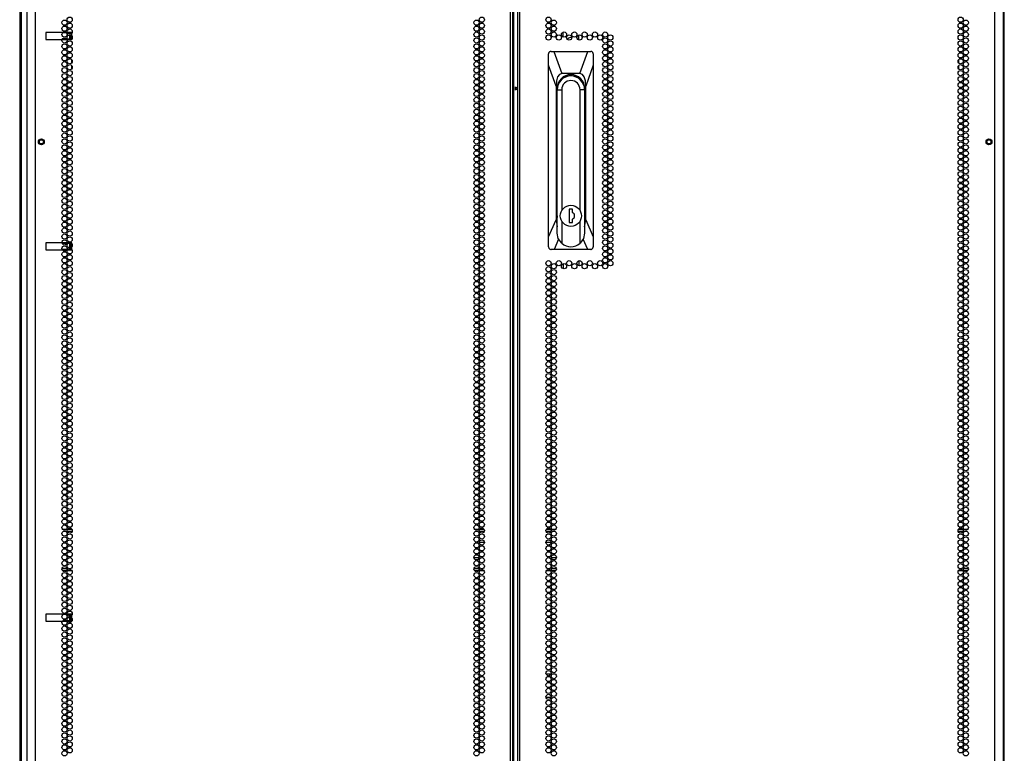
# Model space of a CAD drawing. Extents: x -103 to 187, y -1 to 244.
# Drawn here: x 155 to 186, y 97 to 121 of the extents above; entities that cross this region are included whole.
import ezdxf

# ---------------------------------------------------------------- set-up
doc = ezdxf.new("R2010")
doc.units = 0
doc.header["$MEASUREMENT"] = 0
doc.layers.add('TFR-TRI', color=7, linetype='CONTINUOUS')

msp = doc.modelspace()

# ---------------------------------------------------------------- linework, layer by layer
at = {"layer": 'TFR-TRI', "color": 18, "linetype": 'CONTINUOUS'}
for p, q in [((155.58, 75.784), (155.58, 157.499)), ((170.686, 75.784), (170.686, 157.499)), ((170.757, 75.784), (170.757, 157.499)), ((170.915, 157.499), (170.915, 75.784)), ((170.986, 75.784), (170.986, 157.499)), ((186.092, 75.784), (186.092, 157.499)), ((170.789, 76.177), (170.789, 157.105)), ((155.081, 156.803), (155.081, 76.527)), ((155.144, 76.527), (155.144, 156.023)), ((186.38, 76.527), (186.38, 155.965)), ((155.304, 155.324), (155.304, 75.784)), ((186.367, 75.784), (186.367, 155.324)), ((186.39, 77.958), (186.39, 154.824)), ((155.916, 120.124), (155.916, 119.899)), ((156.743, 120.124), (155.916, 120.124)), ((156.572, 120.105), (156.442, 120.105)), ((156.442, 119.917), (156.571, 119.917)), ((156.674, 120.105), (156.6, 120.105)), ((156.6, 119.917), (156.674, 119.917)), ((156.674, 120.095), (156.674, 120.105)), ((156.674, 120.066), (156.674, 120.095)), ((156.674, 119.957), (156.674, 120.043)), ((156.674, 119.917), (156.674, 119.957)), ((156.704, 120.075), (156.704, 120.075)), ((156.704, 120.075), (156.704, 120.073)), ((156.704, 120.036), (156.704, 119.976)), ((156.704, 119.976), (156.704, 119.947)), ((156.743, 119.899), (156.743, 120.124)), ((172.358, 119.979), (172.358, 120.131)), ((172.495, 119.902), (172.542, 119.951)), ((172.495, 119.902), (172.542, 119.95)), ((172.542, 119.951), (172.608, 119.969)), ((172.542, 119.95), (172.608, 119.968)), ((172.608, 119.969), (172.622, 119.969)), ((172.608, 119.968), (172.622, 119.967)), ((172.622, 119.969), (172.636, 119.966)), ((172.622, 119.967), (172.637, 119.964)), ((172.858, 119.881), (172.858, 120.039)), ((155.916, 119.899), (156.743, 119.899)), ((171.901, 119.457), (171.899, 119.44)), ((171.899, 119.085), (171.899, 119.44)), ((171.905, 119.47), (171.901, 119.457)), ((171.91, 119.481), (171.905, 119.47)), ((171.918, 119.492), (171.91, 119.481)), ((171.928, 119.501), (171.918, 119.492)), ((171.939, 119.509), (171.928, 119.501)), ((171.951, 119.515), (171.939, 119.509)), ((171.964, 119.518), (171.951, 119.515)), ((171.978, 119.519), (171.964, 119.518)), ((171.978, 119.519), (172.07, 119.519)), ((172.07, 119.519), (173.145, 119.519)), ((172.07, 119.519), (172.321, 118.81)), ((172.894, 118.81), (173.145, 119.519)), ((173.145, 119.519), (173.237, 119.519)), ((173.249, 119.518), (173.237, 119.519)), ((173.261, 119.515), (173.249, 119.518)), ((173.273, 119.511), (173.261, 119.515)), ((173.284, 119.504), (173.273, 119.511)), ((173.293, 119.496), (173.284, 119.504)), ((173.301, 119.486), (173.293, 119.496)), ((173.308, 119.476), (173.301, 119.486)), ((173.312, 119.464), (173.308, 119.476)), ((173.315, 119.452), (173.312, 119.464)), ((173.316, 119.44), (173.315, 119.452)), ((173.316, 119.44), (173.316, 119.085)), ((156.743, 119.164), (156.743, 119.244)), ((156.743, 118.975), (156.743, 119.055)), ((171.899, 113.617), (171.899, 119.085)), ((172.135, 118.417), (171.899, 119.085)), ((173.316, 119.085), (173.08, 118.417)), ((173.316, 119.085), (173.316, 113.617)), ((184.929, 119.244), (184.929, 119.164)), ((184.929, 119.055), (184.929, 118.975)), ((172.184, 118.707), (172.147, 118.583)), ((172.242, 118.784), (172.184, 118.707)), ((172.321, 118.81), (172.242, 118.784)), ((172.894, 118.81), (172.321, 118.81)), ((172.973, 118.784), (172.894, 118.81)), ((173.031, 118.707), (172.973, 118.784)), ((173.068, 118.583), (173.031, 118.707)), ((170.836, 118.396), (170.836, 118.338)), ((170.836, 118.338), (170.915, 118.39)), ((172.147, 118.583), (172.135, 118.417)), ((172.135, 118.417), (172.135, 114.162)), ((173.08, 118.417), (173.068, 118.583)), ((173.08, 114.162), (173.08, 118.417)), ((170.836, 118.338), (170.836, 118.28)), ((170.915, 118.285), (170.836, 118.338)), ((172.167, 114.287), (172.167, 118.338)), ((172.17, 113.74), (172.17, 118.298)), ((172.17, 118.298), (172.317, 118.298)), ((172.317, 118.298), (172.317, 114.456)), ((172.898, 114.456), (172.898, 118.298)), ((173.045, 118.298), (172.898, 118.298)), ((173.045, 118.298), (173.045, 113.74)), ((173.048, 118.338), (173.048, 114.287)), ((172.167, 114.736), (172.17, 114.736)), ((173.045, 114.736), (173.048, 114.736)), ((172.558, 114.503), (172.558, 114.07)), ((172.657, 114.503), (172.558, 114.503)), ((172.657, 114.394), (172.657, 114.503)), ((171.899, 113.617), (172.135, 114.162)), ((172.135, 114.162), (172.17, 113.94)), ((172.317, 114.117), (172.317, 113.413)), ((172.558, 114.07), (172.657, 114.07)), ((172.657, 114.07), (172.657, 114.179)), ((172.898, 113.413), (172.898, 114.117)), ((173.045, 113.94), (173.08, 114.162)), ((173.08, 114.162), (173.316, 113.617)), ((172.208, 113.561), (172.17, 113.74)), ((173.045, 113.74), (173.007, 113.561)), ((155.916, 113.431), (155.916, 113.206)), ((156.743, 113.431), (155.916, 113.431)), ((156.585, 113.412), (156.429, 113.412)), ((156.674, 113.412), (156.622, 113.412)), ((156.674, 113.361), (156.674, 113.412)), ((156.674, 113.263), (156.674, 113.361)), ((156.704, 113.382), (156.704, 113.341)), ((156.704, 113.341), (156.704, 113.27)), ((156.743, 113.206), (156.743, 113.431)), ((171.899, 113.299), (171.899, 113.617)), ((172.215, 113.547), (172.073, 113.22)), ((172.317, 113.413), (172.208, 113.561)), ((173.007, 113.561), (172.898, 113.413)), ((173.142, 113.22), (173, 113.547)), ((173.316, 113.617), (173.316, 113.299)), ((155.916, 113.206), (156.743, 113.206)), ((156.429, 113.224), (156.585, 113.224)), ((156.623, 113.224), (156.674, 113.224)), ((156.674, 113.228), (156.674, 113.239)), ((156.674, 113.224), (156.674, 113.228)), ((171.899, 113.299), (171.9, 113.287)), ((171.9, 113.287), (171.903, 113.274)), ((171.903, 113.274), (171.907, 113.263)), ((171.907, 113.263), (171.914, 113.252)), ((171.914, 113.252), (171.922, 113.243)), ((171.922, 113.243), (171.932, 113.235)), ((171.932, 113.235), (171.942, 113.228)), ((171.942, 113.228), (171.954, 113.223)), ((171.954, 113.223), (171.966, 113.221)), ((171.966, 113.221), (171.978, 113.22)), ((172.073, 113.22), (171.978, 113.22)), ((173.142, 113.22), (172.073, 113.22)), ((173.237, 113.22), (173.142, 113.22)), ((173.237, 113.22), (173.25, 113.221)), ((173.25, 113.221), (173.264, 113.224)), ((173.264, 113.224), (173.276, 113.23)), ((173.276, 113.23), (173.287, 113.237)), ((173.287, 113.237), (173.296, 113.246)), ((173.296, 113.246), (173.304, 113.257)), ((173.304, 113.257), (173.31, 113.268)), ((173.31, 113.268), (173.314, 113.281)), ((173.314, 113.281), (173.316, 113.299)), ((172.358, 112.76), (172.358, 112.608)), ((172.858, 112.858), (172.858, 112.699)), ((156.44, 104.32), (156.573, 104.32)), ((156.602, 104.32), (156.74, 104.32)), ((169.543, 104.32), (169.676, 104.32)), ((169.704, 104.32), (169.842, 104.32)), ((171.829, 104.32), (171.968, 104.32)), ((171.996, 104.32), (172.129, 104.32)), ((184.932, 104.32), (185.07, 104.32)), ((185.098, 104.32), (185.231, 104.32)), ((156.552, 104.249), (156.461, 104.249)), ((156.75, 104.249), (156.592, 104.249)), ((169.655, 104.249), (169.564, 104.249)), ((169.852, 104.249), (169.694, 104.249)), ((171.977, 104.249), (171.82, 104.249)), ((172.108, 104.249), (172.017, 104.249)), ((185.08, 104.249), (184.922, 104.249)), ((185.21, 104.249), (185.119, 104.249)), ((169.856, 103.895), (169.69, 103.895)), ((171.982, 103.895), (171.816, 103.895)), ((169.526, 103.423), (169.692, 103.423)), ((171.98, 103.423), (172.145, 103.423)), ((156.427, 103.068), (156.587, 103.068)), ((156.632, 103.068), (156.71, 103.068)), ((169.529, 103.068), (169.689, 103.068)), ((169.734, 103.068), (169.812, 103.068)), ((171.859, 103.068), (171.938, 103.068)), ((171.983, 103.068), (172.142, 103.068)), ((184.961, 103.068), (185.04, 103.068)), ((185.085, 103.068), (185.244, 103.068)), ((156.573, 102.997), (156.44, 102.997)), ((156.74, 102.997), (156.602, 102.997)), ((169.676, 102.997), (169.543, 102.997)), ((169.842, 102.997), (169.704, 102.997)), ((171.968, 102.997), (171.829, 102.997)), ((172.129, 102.997), (171.996, 102.997)), ((185.07, 102.997), (184.932, 102.997)), ((185.231, 102.997), (185.098, 102.997)), ((155.916, 101.62), (155.916, 101.395)), ((156.743, 101.62), (155.916, 101.62)), ((156.556, 101.601), (156.458, 101.601)), ((156.674, 101.601), (156.593, 101.601)), ((156.674, 101.587), (156.674, 101.601)), ((156.674, 101.547), (156.674, 101.587)), ((156.674, 101.447), (156.674, 101.523)), ((156.674, 101.413), (156.674, 101.447)), ((156.704, 101.571), (156.704, 101.567)), ((156.704, 101.567), (156.704, 101.554)), ((156.704, 101.516), (156.704, 101.465)), ((156.704, 101.465), (156.704, 101.443)), ((156.743, 101.395), (156.743, 101.62)), ((155.916, 101.395), (156.743, 101.395)), ((156.459, 101.413), (156.554, 101.413)), ((156.592, 101.413), (156.674, 101.413)), ((171.818, 99.721), (171.979, 99.721)), ((172.029, 99.721), (172.096, 99.721)), ((171.817, 98.973), (171.981, 98.973))]:
    msp.add_line(p, q, dxfattribs=at)
for centre, radius in [((156.671, 120.527), 0.0827), ((169.773, 120.527), 0.0827), ((171.899, 120.527), 0.0827), ((185.001, 120.527), 0.0827), ((156.507, 120.432), 0.0827), ((156.507, 120.243), 0.0827), ((156.671, 120.338), 0.0827), ((156.671, 120.149), 0.0827), ((169.609, 120.432), 0.0827), ((169.609, 120.243), 0.0827), ((169.773, 120.338), 0.0827), ((169.773, 120.149), 0.0827), ((171.899, 120.338), 0.0827), ((171.899, 120.149), 0.0827), ((172.063, 120.432), 0.0827), ((172.063, 120.243), 0.0827), ((185.001, 120.338), 0.0827), ((185.001, 120.149), 0.0827), ((185.165, 120.432), 0.0827), ((185.165, 120.243), 0.0827), ((156.507, 120.054), 0.0827), ((156.507, 119.866), 0.0827), ((156.671, 119.96), 0.0827), ((169.609, 120.054), 0.0827), ((169.609, 119.866), 0.0827), ((169.773, 119.96), 0.0827), ((171.899, 119.96), 0.0827), ((172.063, 120.054), 0.0827), ((172.226, 119.96), 0.0827), ((172.39, 120.054), 0.0827), ((172.554, 119.96), 0.0827), ((172.718, 120.054), 0.0827), ((172.882, 119.96), 0.0827), ((173.045, 120.054), 0.0827), ((173.209, 119.96), 0.0827), ((173.373, 120.054), 0.0827), ((173.537, 119.96), 0.0827), ((173.7, 120.054), 0.0827), ((173.7, 119.866), 0.0827), ((173.864, 119.96), 0.0827), ((185.001, 119.96), 0.0827), ((185.165, 120.054), 0.0827), ((185.165, 119.866), 0.0827), ((156.507, 119.677), 0.0827), ((156.671, 119.771), 0.0827), ((156.671, 119.582), 0.0827), ((169.609, 119.677), 0.0827), ((169.773, 119.771), 0.0827), ((169.773, 119.582), 0.0827), ((173.7, 119.677), 0.0827), ((173.864, 119.771), 0.0827), ((173.864, 119.582), 0.0827), ((185.001, 119.771), 0.0827), ((185.001, 119.582), 0.0827), ((185.165, 119.677), 0.0827), ((156.507, 119.488), 0.0827), ((156.507, 119.299), 0.0827), ((156.671, 119.393), 0.0827), ((156.671, 119.204), 0.0827), ((169.609, 119.488), 0.0827), ((169.609, 119.299), 0.0827), ((169.773, 119.393), 0.0827), ((169.773, 119.204), 0.0827), ((173.7, 119.488), 0.0827), ((173.7, 119.299), 0.0827), ((173.864, 119.393), 0.0827), ((173.864, 119.204), 0.0827), ((185.001, 119.393), 0.0827), ((185.001, 119.204), 0.0827), ((185.165, 119.488), 0.0827), ((185.165, 119.299), 0.0827), ((156.507, 119.11), 0.0827), ((156.507, 118.921), 0.0827), ((156.671, 119.015), 0.0827), ((169.609, 119.11), 0.0827), ((169.609, 118.921), 0.0827), ((169.773, 119.015), 0.0827), ((173.7, 119.11), 0.0827), ((173.7, 118.921), 0.0827), ((173.864, 119.015), 0.0827), ((185.001, 119.015), 0.0827), ((185.165, 119.11), 0.0827), ((185.165, 118.921), 0.0827), ((156.507, 118.732), 0.0827), ((156.671, 118.826), 0.0827), ((156.671, 118.637), 0.0827), ((169.609, 118.732), 0.0827), ((169.773, 118.826), 0.0827), ((169.773, 118.637), 0.0827), ((173.7, 118.732), 0.0827), ((173.864, 118.826), 0.0827), ((173.864, 118.637), 0.0827), ((185.001, 118.826), 0.0827), ((185.001, 118.637), 0.0827), ((185.165, 118.732), 0.0827), ((156.507, 118.543), 0.0827), ((156.507, 118.354), 0.0827), ((156.671, 118.448), 0.0827), ((169.609, 118.543), 0.0827), ((169.609, 118.354), 0.0827), ((169.773, 118.448), 0.0827), ((173.7, 118.543), 0.0827), ((173.7, 118.354), 0.0827), ((173.864, 118.448), 0.0827), ((185.001, 118.448), 0.0827), ((185.165, 118.543), 0.0827), ((185.165, 118.354), 0.0827), ((156.507, 118.165), 0.0827), ((156.507, 117.976), 0.0827), ((156.671, 118.259), 0.0827), ((156.671, 118.07), 0.0827), ((169.609, 118.165), 0.0827), ((169.609, 117.976), 0.0827), ((169.773, 118.259), 0.0827), ((169.773, 118.07), 0.0827), ((173.7, 118.165), 0.0827), ((173.7, 117.976), 0.0827), ((173.864, 118.259), 0.0827), ((173.864, 118.07), 0.0827), ((185.001, 118.259), 0.0827), ((185.001, 118.07), 0.0827), ((185.165, 118.165), 0.0827), ((185.165, 117.976), 0.0827), ((156.507, 117.787), 0.0827), ((156.671, 117.881), 0.0827), ((156.671, 117.692), 0.0827), ((169.609, 117.787), 0.0827), ((169.773, 117.881), 0.0827), ((169.773, 117.692), 0.0827), ((173.7, 117.787), 0.0827), ((173.864, 117.881), 0.0827), ((173.864, 117.692), 0.0827), ((185.001, 117.881), 0.0827), ((185.001, 117.692), 0.0827), ((185.165, 117.787), 0.0827), ((156.507, 117.598), 0.0827), ((156.507, 117.409), 0.0827), ((156.671, 117.503), 0.0827), ((169.609, 117.598), 0.0827), ((169.609, 117.409), 0.0827), ((169.773, 117.503), 0.0827), ((173.7, 117.598), 0.0827), ((173.7, 117.409), 0.0827), ((173.864, 117.503), 0.0827), ((185.001, 117.503), 0.0827), ((185.165, 117.598), 0.0827), ((185.165, 117.409), 0.0827), ((156.507, 117.22), 0.0827), ((156.507, 117.031), 0.0827), ((156.671, 117.314), 0.0827), ((156.671, 117.125), 0.0827), ((169.609, 117.22), 0.0827), ((169.609, 117.031), 0.0827), ((169.773, 117.314), 0.0827), ((169.773, 117.125), 0.0827), ((173.7, 117.22), 0.0827), ((173.7, 117.031), 0.0827), ((173.864, 117.314), 0.0827), ((173.864, 117.125), 0.0827), ((185.001, 117.314), 0.0827), ((185.001, 117.125), 0.0827), ((185.165, 117.22), 0.0827), ((185.165, 117.031), 0.0827), ((156.507, 116.842), 0.0827), ((156.671, 116.936), 0.0827), ((156.671, 116.747), 0.0827), ((169.609, 116.842), 0.0827), ((169.773, 116.936), 0.0827), ((169.773, 116.747), 0.0827), ((173.7, 116.842), 0.0827), ((173.864, 116.936), 0.0827), ((173.864, 116.747), 0.0827), ((185.001, 116.936), 0.0827), ((185.001, 116.747), 0.0827), ((185.165, 116.842), 0.0827), ((155.77, 116.641), 0.094), ((155.77, 116.641), 0.064), ((156.507, 116.653), 0.0827), ((156.507, 116.464), 0.0827), ((156.671, 116.558), 0.0827), ((169.609, 116.653), 0.0827), ((169.609, 116.464), 0.0827), ((169.773, 116.558), 0.0827), ((173.7, 116.653), 0.0827), ((173.7, 116.464), 0.0827), ((173.864, 116.558), 0.0827), ((185.001, 116.558), 0.0827), ((185.165, 116.653), 0.0827), ((185.165, 116.464), 0.0827), ((185.902, 116.641), 0.094), ((185.902, 116.641), 0.064), ((156.507, 116.275), 0.0827), ((156.507, 116.086), 0.0827), ((156.671, 116.369), 0.0827), ((156.671, 116.18), 0.0827), ((169.609, 116.275), 0.0827), ((169.609, 116.086), 0.0827), ((169.773, 116.369), 0.0827), ((169.773, 116.18), 0.0827), ((173.7, 116.275), 0.0827), ((173.7, 116.086), 0.0827), ((173.864, 116.369), 0.0827), ((173.864, 116.18), 0.0827), ((185.001, 116.369), 0.0827), ((185.001, 116.18), 0.0827), ((185.165, 116.275), 0.0827), ((185.165, 116.086), 0.0827), ((156.507, 115.897), 0.0827), ((156.671, 115.991), 0.0827), ((156.671, 115.803), 0.0827), ((169.609, 115.897), 0.0827), ((169.773, 115.991), 0.0827), ((169.773, 115.803), 0.0827), ((173.7, 115.897), 0.0827), ((173.864, 115.991), 0.0827), ((173.864, 115.803), 0.0827), ((185.001, 115.991), 0.0827), ((185.001, 115.803), 0.0827), ((185.165, 115.897), 0.0827), ((156.507, 115.708), 0.0827), ((156.507, 115.519), 0.0827), ((156.671, 115.614), 0.0827), ((169.609, 115.708), 0.0827), ((169.609, 115.519), 0.0827), ((169.773, 115.614), 0.0827), ((173.7, 115.708), 0.0827), ((173.7, 115.519), 0.0827), ((173.864, 115.614), 0.0827), ((185.001, 115.614), 0.0827), ((185.165, 115.708), 0.0827), ((185.165, 115.519), 0.0827), ((156.507, 115.33), 0.0827), ((156.507, 115.141), 0.0827), ((156.671, 115.425), 0.0827), ((156.671, 115.236), 0.0827), ((169.609, 115.33), 0.0827), ((169.609, 115.141), 0.0827), ((169.773, 115.425), 0.0827), ((169.773, 115.236), 0.0827), ((173.7, 115.33), 0.0827), ((173.7, 115.141), 0.0827), ((173.864, 115.425), 0.0827), ((173.864, 115.236), 0.0827), ((185.001, 115.425), 0.0827), ((185.001, 115.236), 0.0827), ((185.165, 115.33), 0.0827), ((185.165, 115.141), 0.0827), ((156.507, 114.952), 0.0827), ((156.671, 115.047), 0.0827), ((156.671, 114.858), 0.0827), ((169.609, 114.952), 0.0827), ((169.773, 115.047), 0.0827), ((169.773, 114.858), 0.0827), ((173.7, 114.952), 0.0827), ((173.864, 115.047), 0.0827), ((173.864, 114.858), 0.0827), ((185.001, 115.047), 0.0827), ((185.001, 114.858), 0.0827), ((185.165, 114.952), 0.0827), ((156.507, 114.763), 0.0827), ((156.507, 114.574), 0.0827), ((156.671, 114.669), 0.0827), ((169.609, 114.763), 0.0827), ((169.609, 114.574), 0.0827), ((169.773, 114.669), 0.0827), ((172.608, 114.287), 0.337), ((173.7, 114.763), 0.0827), ((173.7, 114.574), 0.0827), ((173.864, 114.669), 0.0827), ((185.001, 114.669), 0.0827), ((185.165, 114.763), 0.0827), ((185.165, 114.574), 0.0827), ((156.507, 114.385), 0.0827), ((156.507, 114.196), 0.0827), ((156.671, 114.48), 0.0827), ((156.671, 114.291), 0.0827), ((169.609, 114.385), 0.0827), ((169.609, 114.196), 0.0827), ((169.773, 114.48), 0.0827), ((169.773, 114.291), 0.0827), ((173.7, 114.385), 0.0827), ((173.7, 114.196), 0.0827), ((173.864, 114.48), 0.0827), ((173.864, 114.291), 0.0827), ((185.001, 114.48), 0.0827), ((185.001, 114.291), 0.0827), ((185.165, 114.385), 0.0827), ((185.165, 114.196), 0.0827), ((156.507, 114.007), 0.0827), ((156.671, 114.102), 0.0827), ((156.671, 113.913), 0.0827), ((169.609, 114.007), 0.0827), ((169.773, 114.102), 0.0827), ((169.773, 113.913), 0.0827), ((173.7, 114.007), 0.0827), ((173.864, 114.102), 0.0827), ((173.864, 113.913), 0.0827), ((185.001, 114.102), 0.0827), ((185.001, 113.913), 0.0827), ((185.165, 114.007), 0.0827), ((156.507, 113.818), 0.0827), ((156.507, 113.629), 0.0827), ((156.671, 113.724), 0.0827), ((169.609, 113.818), 0.0827), ((169.609, 113.629), 0.0827), ((169.773, 113.724), 0.0827), ((173.7, 113.818), 0.0827), ((173.7, 113.629), 0.0827), ((173.864, 113.724), 0.0827), ((185.001, 113.724), 0.0827), ((185.165, 113.818), 0.0827), ((185.165, 113.629), 0.0827), ((156.507, 113.44), 0.0827), ((156.671, 113.535), 0.0827), ((156.671, 113.346), 0.0827), ((169.609, 113.44), 0.0827), ((169.773, 113.535), 0.0827), ((169.773, 113.346), 0.0827), ((173.7, 113.44), 0.0827), ((173.864, 113.535), 0.0827), ((173.864, 113.346), 0.0827), ((185.001, 113.535), 0.0827), ((185.001, 113.346), 0.0827), ((185.165, 113.44), 0.0827), ((156.507, 113.251), 0.0827), ((156.507, 113.062), 0.0827), ((156.671, 113.157), 0.0827), ((156.671, 112.968), 0.0827), ((169.609, 113.251), 0.0827), ((169.609, 113.062), 0.0827), ((169.773, 113.157), 0.0827), ((169.773, 112.968), 0.0827), ((173.7, 113.251), 0.0827), ((173.7, 113.062), 0.0827), ((173.864, 113.157), 0.0827), ((173.864, 112.968), 0.0827), ((185.001, 113.157), 0.0827), ((185.001, 112.968), 0.0827), ((185.165, 113.251), 0.0827), ((185.165, 113.062), 0.0827), ((156.507, 112.873), 0.0827), ((156.507, 112.684), 0.0827), ((156.671, 112.779), 0.0827), ((169.609, 112.873), 0.0827), ((169.609, 112.684), 0.0827), ((169.773, 112.779), 0.0827), ((171.899, 112.779), 0.0827), ((172.063, 112.684), 0.0827), ((172.226, 112.779), 0.0827), ((172.39, 112.684), 0.0827), ((172.554, 112.779), 0.0827), ((172.718, 112.684), 0.0827), ((172.882, 112.779), 0.0827), ((173.045, 112.684), 0.0827), ((173.209, 112.779), 0.0827), ((173.373, 112.684), 0.0827), ((173.537, 112.779), 0.0827), ((173.7, 112.873), 0.0827), ((173.7, 112.684), 0.0827), ((173.864, 112.779), 0.0827), ((185.001, 112.779), 0.0827), ((185.165, 112.873), 0.0827), ((185.165, 112.684), 0.0827), ((156.507, 112.495), 0.0827), ((156.671, 112.59), 0.0827), ((156.671, 112.401), 0.0827), ((169.609, 112.495), 0.0827), ((169.773, 112.59), 0.0827), ((169.773, 112.401), 0.0827), ((171.899, 112.59), 0.0827), ((171.899, 112.401), 0.0827), ((172.063, 112.495), 0.0827), ((185.001, 112.59), 0.0827), ((185.001, 112.401), 0.0827), ((185.165, 112.495), 0.0827), ((156.507, 112.306), 0.0827), ((156.507, 112.117), 0.0827), ((156.671, 112.212), 0.0827), ((156.671, 112.023), 0.0827), ((169.609, 112.306), 0.0827), ((169.609, 112.117), 0.0827), ((169.773, 112.212), 0.0827), ((169.773, 112.023), 0.0827), ((171.899, 112.212), 0.0827), ((171.899, 112.023), 0.0827), ((172.063, 112.306), 0.0827), ((172.063, 112.117), 0.0827), ((185.001, 112.212), 0.0827), ((185.001, 112.023), 0.0827), ((185.165, 112.306), 0.0827), ((185.165, 112.117), 0.0827), ((156.507, 111.928), 0.0827), ((156.507, 111.74), 0.0827), ((156.671, 111.834), 0.0827), ((169.609, 111.928), 0.0827), ((169.609, 111.74), 0.0827), ((169.773, 111.834), 0.0827), ((171.899, 111.834), 0.0827), ((172.063, 111.928), 0.0827), ((172.063, 111.74), 0.0827), ((185.001, 111.834), 0.0827), ((185.165, 111.928), 0.0827), ((185.165, 111.74), 0.0827), ((156.507, 111.551), 0.0827), ((156.671, 111.645), 0.0827), ((156.671, 111.456), 0.0827), ((169.609, 111.551), 0.0827), ((169.773, 111.645), 0.0827), ((169.773, 111.456), 0.0827), ((171.899, 111.645), 0.0827), ((171.899, 111.456), 0.0827), ((172.063, 111.551), 0.0827), ((185.001, 111.645), 0.0827), ((185.001, 111.456), 0.0827), ((185.165, 111.551), 0.0827), ((156.507, 111.362), 0.0827), ((156.507, 111.173), 0.0827), ((156.671, 111.267), 0.0827), ((156.671, 111.078), 0.0827), ((169.609, 111.362), 0.0827), ((169.609, 111.173), 0.0827), ((169.773, 111.267), 0.0827), ((169.773, 111.078), 0.0827), ((171.899, 111.267), 0.0827), ((171.899, 111.078), 0.0827), ((172.063, 111.362), 0.0827), ((172.063, 111.173), 0.0827), ((185.001, 111.267), 0.0827), ((185.001, 111.078), 0.0827), ((185.165, 111.362), 0.0827), ((185.165, 111.173), 0.0827), ((156.507, 110.984), 0.0827), ((156.507, 110.795), 0.0827), ((156.671, 110.889), 0.0827), ((169.609, 110.984), 0.0827), ((169.609, 110.795), 0.0827), ((169.773, 110.889), 0.0827), ((171.899, 110.889), 0.0827), ((172.063, 110.984), 0.0827), ((172.063, 110.795), 0.0827), ((185.001, 110.889), 0.0827), ((185.165, 110.984), 0.0827), ((185.165, 110.795), 0.0827), ((156.507, 110.606), 0.0827), ((156.671, 110.7), 0.0827), ((156.671, 110.511), 0.0827), ((169.609, 110.606), 0.0827), ((169.773, 110.7), 0.0827), ((169.773, 110.511), 0.0827), ((171.899, 110.7), 0.0827), ((171.899, 110.511), 0.0827), ((172.063, 110.606), 0.0827), ((185.001, 110.7), 0.0827), ((185.001, 110.511), 0.0827), ((185.165, 110.606), 0.0827), ((156.507, 110.417), 0.0827), ((156.507, 110.228), 0.0827), ((156.671, 110.322), 0.0827), ((156.671, 110.133), 0.0827), ((169.609, 110.417), 0.0827), ((169.609, 110.228), 0.0827), ((169.773, 110.322), 0.0827), ((169.773, 110.133), 0.0827), ((171.899, 110.322), 0.0827), ((171.899, 110.133), 0.0827), ((172.063, 110.417), 0.0827), ((172.063, 110.228), 0.0827), ((185.001, 110.322), 0.0827), ((185.001, 110.133), 0.0827), ((185.165, 110.417), 0.0827), ((185.165, 110.228), 0.0827), ((156.507, 110.039), 0.0827), ((156.507, 109.85), 0.0827), ((156.671, 109.944), 0.0827), ((169.609, 110.039), 0.0827), ((169.609, 109.85), 0.0827), ((169.773, 109.944), 0.0827), ((171.899, 109.944), 0.0827), ((172.063, 110.039), 0.0827), ((172.063, 109.85), 0.0827), ((185.001, 109.944), 0.0827), ((185.165, 110.039), 0.0827), ((185.165, 109.85), 0.0827), ((156.507, 109.661), 0.0827), ((156.671, 109.755), 0.0827), ((156.671, 109.566), 0.0827), ((169.609, 109.661), 0.0827), ((169.773, 109.755), 0.0827), ((169.773, 109.566), 0.0827), ((171.899, 109.755), 0.0827), ((171.899, 109.566), 0.0827), ((172.063, 109.661), 0.0827), ((185.001, 109.755), 0.0827), ((185.001, 109.566), 0.0827), ((185.165, 109.661), 0.0827), ((156.507, 109.472), 0.0827), ((156.507, 109.283), 0.0827), ((156.671, 109.377), 0.0827), ((156.671, 109.188), 0.0827), ((169.609, 109.472), 0.0827), ((169.609, 109.283), 0.0827), ((169.773, 109.377), 0.0827), ((169.773, 109.188), 0.0827), ((171.899, 109.377), 0.0827), ((171.899, 109.188), 0.0827), ((172.063, 109.472), 0.0827), ((172.063, 109.283), 0.0827), ((185.001, 109.377), 0.0827), ((185.001, 109.188), 0.0827), ((185.165, 109.472), 0.0827), ((185.165, 109.283), 0.0827), ((156.507, 109.094), 0.0827), ((156.507, 108.905), 0.0827), ((156.671, 108.999), 0.0827), ((169.609, 109.094), 0.0827), ((169.609, 108.905), 0.0827), ((169.773, 108.999), 0.0827), ((171.899, 108.999), 0.0827), ((172.063, 109.094), 0.0827), ((172.063, 108.905), 0.0827), ((185.001, 108.999), 0.0827), ((185.165, 109.094), 0.0827), ((185.165, 108.905), 0.0827), ((156.507, 108.716), 0.0827), ((156.671, 108.81), 0.0827), ((156.671, 108.621), 0.0827), ((169.609, 108.716), 0.0827), ((169.773, 108.81), 0.0827), ((169.773, 108.621), 0.0827), ((171.899, 108.81), 0.0827), ((171.899, 108.621), 0.0827), ((172.063, 108.716), 0.0827), ((185.001, 108.81), 0.0827), ((185.001, 108.621), 0.0827), ((185.165, 108.716), 0.0827), ((156.507, 108.527), 0.0827), ((156.507, 108.338), 0.0827), ((156.671, 108.432), 0.0827), ((169.609, 108.527), 0.0827), ((169.609, 108.338), 0.0827), ((169.773, 108.432), 0.0827), ((171.899, 108.432), 0.0827), ((172.063, 108.527), 0.0827), ((172.063, 108.338), 0.0827), ((185.001, 108.432), 0.0827), ((185.165, 108.527), 0.0827), ((185.165, 108.338), 0.0827), ((156.507, 108.149), 0.0827), ((156.507, 107.96), 0.0827), ((156.671, 108.243), 0.0827), ((156.671, 108.054), 0.0827), ((169.609, 108.149), 0.0827), ((169.609, 107.96), 0.0827), ((169.773, 108.243), 0.0827), ((169.773, 108.054), 0.0827), ((171.899, 108.243), 0.0827), ((171.899, 108.054), 0.0827), ((172.063, 108.149), 0.0827), ((172.063, 107.96), 0.0827), ((185.001, 108.243), 0.0827), ((185.001, 108.054), 0.0827), ((185.165, 108.149), 0.0827), ((185.165, 107.96), 0.0827), ((156.507, 107.771), 0.0827), ((156.671, 107.866), 0.0827), ((156.671, 107.677), 0.0827), ((169.609, 107.771), 0.0827), ((169.773, 107.866), 0.0827), ((169.773, 107.677), 0.0827), ((171.899, 107.866), 0.0827), ((171.899, 107.677), 0.0827), ((172.063, 107.771), 0.0827), ((185.001, 107.866), 0.0827), ((185.001, 107.677), 0.0827), ((185.165, 107.771), 0.0827), ((156.507, 107.582), 0.0827), ((156.507, 107.393), 0.0827), ((156.671, 107.488), 0.0827), ((169.609, 107.582), 0.0827), ((169.609, 107.393), 0.0827), ((169.773, 107.488), 0.0827), ((171.899, 107.488), 0.0827), ((172.063, 107.582), 0.0827), ((172.063, 107.393), 0.0827), ((185.001, 107.488), 0.0827), ((185.165, 107.582), 0.0827), ((185.165, 107.393), 0.0827), ((156.507, 107.204), 0.0827), ((156.507, 107.015), 0.0827), ((156.671, 107.299), 0.0827), ((156.671, 107.11), 0.0827), ((169.609, 107.204), 0.0827), ((169.609, 107.015), 0.0827), ((169.773, 107.299), 0.0827), ((169.773, 107.11), 0.0827), ((171.899, 107.299), 0.0827), ((171.899, 107.11), 0.0827), ((172.063, 107.204), 0.0827), ((172.063, 107.015), 0.0827), ((185.001, 107.299), 0.0827), ((185.001, 107.11), 0.0827), ((185.165, 107.204), 0.0827), ((185.165, 107.015), 0.0827), ((156.507, 106.826), 0.0827), ((156.671, 106.921), 0.0827), ((156.671, 106.732), 0.0827), ((169.609, 106.826), 0.0827), ((169.773, 106.921), 0.0827), ((169.773, 106.732), 0.0827), ((171.899, 106.921), 0.0827), ((171.899, 106.732), 0.0827), ((172.063, 106.826), 0.0827), ((185.001, 106.921), 0.0827), ((185.001, 106.732), 0.0827), ((185.165, 106.826), 0.0827), ((156.507, 106.637), 0.0827), ((156.507, 106.448), 0.0827), ((156.671, 106.543), 0.0827), ((169.609, 106.637), 0.0827), ((169.609, 106.448), 0.0827), ((169.773, 106.543), 0.0827), ((171.899, 106.543), 0.0827), ((172.063, 106.637), 0.0827), ((172.063, 106.448), 0.0827), ((185.001, 106.543), 0.0827), ((185.165, 106.637), 0.0827), ((185.165, 106.448), 0.0827), ((156.507, 106.259), 0.0827), ((156.507, 106.07), 0.0827), ((156.671, 106.354), 0.0827), ((156.671, 106.165), 0.0827), ((169.609, 106.259), 0.0827), ((169.609, 106.07), 0.0827), ((169.773, 106.354), 0.0827), ((169.773, 106.165), 0.0827), ((171.899, 106.354), 0.0827), ((171.899, 106.165), 0.0827), ((172.063, 106.259), 0.0827), ((172.063, 106.07), 0.0827), ((185.001, 106.354), 0.0827), ((185.001, 106.165), 0.0827), ((185.165, 106.259), 0.0827), ((185.165, 106.07), 0.0827), ((156.507, 105.881), 0.0827), ((156.671, 105.976), 0.0827), ((156.671, 105.787), 0.0827), ((169.609, 105.881), 0.0827), ((169.773, 105.976), 0.0827), ((169.773, 105.787), 0.0827), ((171.899, 105.976), 0.0827), ((171.899, 105.787), 0.0827), ((172.063, 105.881), 0.0827), ((185.001, 105.976), 0.0827), ((185.001, 105.787), 0.0827), ((185.165, 105.881), 0.0827), ((156.507, 105.692), 0.0827), ((156.507, 105.503), 0.0827), ((156.671, 105.598), 0.0827), ((169.609, 105.692), 0.0827), ((169.609, 105.503), 0.0827), ((169.773, 105.598), 0.0827), ((171.899, 105.598), 0.0827), ((172.063, 105.692), 0.0827), ((172.063, 105.503), 0.0827), ((185.001, 105.598), 0.0827), ((185.165, 105.692), 0.0827), ((185.165, 105.503), 0.0827), ((156.507, 105.314), 0.0827), ((156.507, 105.125), 0.0827), ((156.671, 105.409), 0.0827), ((156.671, 105.22), 0.0827), ((169.609, 105.314), 0.0827), ((169.609, 105.125), 0.0827), ((169.773, 105.409), 0.0827), ((169.773, 105.22), 0.0827), ((171.899, 105.409), 0.0827), ((171.899, 105.22), 0.0827), ((172.063, 105.314), 0.0827), ((172.063, 105.125), 0.0827), ((185.001, 105.409), 0.0827), ((185.001, 105.22), 0.0827), ((185.165, 105.314), 0.0827), ((185.165, 105.125), 0.0827), ((156.507, 104.936), 0.0827), ((156.671, 105.031), 0.0827), ((156.671, 104.842), 0.0827), ((169.609, 104.936), 0.0827), ((169.773, 105.031), 0.0827), ((169.773, 104.842), 0.0827), ((171.899, 105.031), 0.0827), ((171.899, 104.842), 0.0827), ((172.063, 104.936), 0.0827), ((185.001, 105.031), 0.0827), ((185.001, 104.842), 0.0827), ((185.165, 104.936), 0.0827), ((156.507, 104.747), 0.0827), ((156.507, 104.558), 0.0827), ((156.671, 104.653), 0.0827), ((169.609, 104.747), 0.0827), ((169.609, 104.558), 0.0827), ((169.773, 104.653), 0.0827), ((171.899, 104.653), 0.0827), ((172.063, 104.747), 0.0827), ((172.063, 104.558), 0.0827), ((185.001, 104.653), 0.0827), ((185.165, 104.747), 0.0827), ((185.165, 104.558), 0.0827), ((156.507, 104.369), 0.0827), ((156.507, 104.18), 0.0827), ((156.671, 104.464), 0.0827), ((156.671, 104.275), 0.0827), ((169.609, 104.369), 0.0827), ((169.609, 104.18), 0.0827), ((169.773, 104.464), 0.0827), ((169.773, 104.275), 0.0827), ((171.899, 104.464), 0.0827), ((171.899, 104.275), 0.0827), ((172.063, 104.369), 0.0827), ((172.063, 104.18), 0.0827), ((185.001, 104.464), 0.0827), ((185.001, 104.275), 0.0827), ((185.165, 104.369), 0.0827), ((185.165, 104.18), 0.0827), ((156.507, 103.991), 0.0827), ((156.671, 104.086), 0.0827), ((156.671, 103.897), 0.0827), ((169.609, 103.991), 0.0827), ((169.773, 104.086), 0.0827), ((169.773, 103.897), 0.0827), ((171.899, 104.086), 0.0827), ((171.899, 103.897), 0.0827), ((172.063, 103.991), 0.0827), ((185.001, 104.086), 0.0827), ((185.001, 103.897), 0.0827), ((185.165, 103.991), 0.0827), ((156.507, 103.803), 0.0827), ((156.507, 103.614), 0.0827), ((156.671, 103.708), 0.0827), ((169.609, 103.803), 0.0827), ((169.609, 103.614), 0.0827), ((169.773, 103.708), 0.0827), ((171.899, 103.708), 0.0827), ((172.063, 103.803), 0.0827), ((172.063, 103.614), 0.0827), ((185.001, 103.708), 0.0827), ((185.165, 103.803), 0.0827), ((185.165, 103.614), 0.0827), ((156.507, 103.425), 0.0827), ((156.507, 103.236), 0.0827), ((156.671, 103.519), 0.0827), ((156.671, 103.33), 0.0827), ((169.609, 103.425), 0.0827), ((169.609, 103.236), 0.0827), ((169.773, 103.519), 0.0827), ((169.773, 103.33), 0.0827), ((171.899, 103.519), 0.0827), ((171.899, 103.33), 0.0827), ((172.063, 103.425), 0.0827), ((172.063, 103.236), 0.0827), ((185.001, 103.519), 0.0827), ((185.001, 103.33), 0.0827), ((185.165, 103.425), 0.0827), ((185.165, 103.236), 0.0827), ((156.507, 103.047), 0.0827), ((156.671, 103.141), 0.0827), ((156.671, 102.952), 0.0827), ((169.609, 103.047), 0.0827), ((169.773, 103.141), 0.0827), ((169.773, 102.952), 0.0827), ((171.899, 103.141), 0.0827), ((171.899, 102.952), 0.0827), ((172.063, 103.047), 0.0827), ((185.001, 103.141), 0.0827), ((185.001, 102.952), 0.0827), ((185.165, 103.047), 0.0827), ((156.507, 102.858), 0.0827), ((156.507, 102.669), 0.0827), ((156.671, 102.763), 0.0827), ((169.609, 102.858), 0.0827), ((169.609, 102.669), 0.0827), ((169.773, 102.763), 0.0827), ((171.899, 102.763), 0.0827), ((172.063, 102.858), 0.0827), ((172.063, 102.669), 0.0827), ((185.001, 102.763), 0.0827), ((185.165, 102.858), 0.0827), ((185.165, 102.669), 0.0827), ((156.507, 102.48), 0.0827), ((156.671, 102.574), 0.0827), ((156.671, 102.385), 0.0827), ((169.609, 102.48), 0.0827), ((169.773, 102.574), 0.0827), ((169.773, 102.385), 0.0827), ((171.899, 102.574), 0.0827), ((171.899, 102.385), 0.0827), ((172.063, 102.48), 0.0827), ((185.001, 102.574), 0.0827), ((185.001, 102.385), 0.0827), ((185.165, 102.48), 0.0827), ((156.507, 102.291), 0.0827), ((156.507, 102.102), 0.0827), ((156.671, 102.196), 0.0827), ((156.671, 102.007), 0.0827), ((169.609, 102.291), 0.0827), ((169.609, 102.102), 0.0827), ((169.773, 102.196), 0.0827), ((169.773, 102.007), 0.0827), ((171.899, 102.196), 0.0827), ((171.899, 102.007), 0.0827), ((172.063, 102.291), 0.0827), ((172.063, 102.102), 0.0827), ((185.001, 102.196), 0.0827), ((185.001, 102.007), 0.0827), ((185.165, 102.291), 0.0827), ((185.165, 102.102), 0.0827), ((156.507, 101.913), 0.0827), ((156.507, 101.724), 0.0827), ((156.671, 101.818), 0.0827), ((169.609, 101.913), 0.0827), ((169.609, 101.724), 0.0827), ((169.773, 101.818), 0.0827), ((171.899, 101.818), 0.0827), ((172.063, 101.913), 0.0827), ((172.063, 101.724), 0.0827), ((185.001, 101.818), 0.0827), ((185.165, 101.913), 0.0827), ((185.165, 101.724), 0.0827), ((156.507, 101.535), 0.0827), ((156.671, 101.629), 0.0827), ((156.671, 101.44), 0.0827), ((169.609, 101.535), 0.0827), ((169.773, 101.629), 0.0827), ((169.773, 101.44), 0.0827), ((171.899, 101.629), 0.0827), ((171.899, 101.44), 0.0827), ((172.063, 101.535), 0.0827), ((185.001, 101.629), 0.0827), ((185.001, 101.44), 0.0827), ((185.165, 101.535), 0.0827), ((156.507, 101.346), 0.0827), ((156.507, 101.157), 0.0827), ((156.671, 101.251), 0.0827), ((156.671, 101.062), 0.0827), ((169.609, 101.346), 0.0827), ((169.609, 101.157), 0.0827), ((169.773, 101.251), 0.0827), ((169.773, 101.062), 0.0827), ((171.899, 101.251), 0.0827), ((171.899, 101.062), 0.0827), ((172.063, 101.346), 0.0827), ((172.063, 101.157), 0.0827), ((185.001, 101.251), 0.0827), ((185.001, 101.062), 0.0827), ((185.165, 101.346), 0.0827), ((185.165, 101.157), 0.0827), ((156.507, 100.968), 0.0827), ((156.507, 100.779), 0.0827), ((156.671, 100.873), 0.0827), ((169.609, 100.968), 0.0827), ((169.609, 100.779), 0.0827), ((169.773, 100.873), 0.0827), ((171.899, 100.873), 0.0827), ((172.063, 100.968), 0.0827), ((172.063, 100.779), 0.0827), ((185.001, 100.873), 0.0827), ((185.165, 100.968), 0.0827), ((185.165, 100.779), 0.0827), ((156.507, 100.59), 0.0827), ((156.671, 100.684), 0.0827), ((156.671, 100.495), 0.0827), ((169.609, 100.59), 0.0827), ((169.773, 100.684), 0.0827), ((169.773, 100.495), 0.0827), ((171.899, 100.684), 0.0827), ((171.899, 100.495), 0.0827), ((172.063, 100.59), 0.0827), ((185.001, 100.684), 0.0827), ((185.001, 100.495), 0.0827), ((185.165, 100.59), 0.0827), ((156.507, 100.401), 0.0827), ((156.507, 100.212), 0.0827), ((156.671, 100.306), 0.0827), ((156.671, 100.117), 0.0827), ((169.609, 100.401), 0.0827), ((169.609, 100.212), 0.0827), ((169.773, 100.306), 0.0827), ((169.773, 100.117), 0.0827), ((171.899, 100.306), 0.0827), ((171.899, 100.117), 0.0827), ((172.063, 100.401), 0.0827), ((172.063, 100.212), 0.0827), ((185.001, 100.306), 0.0827), ((185.001, 100.117), 0.0827), ((185.165, 100.401), 0.0827), ((185.165, 100.212), 0.0827), ((156.507, 100.023), 0.0827), ((156.507, 99.834), 0.0827), ((156.671, 99.928), 0.0827), ((169.609, 100.023), 0.0827), ((169.609, 99.834), 0.0827), ((169.773, 99.928), 0.0827), ((171.899, 99.928), 0.0827), ((172.063, 100.023), 0.0827), ((172.063, 99.834), 0.0827), ((185.001, 99.928), 0.0827), ((185.165, 100.023), 0.0827), ((185.165, 99.834), 0.0827), ((156.507, 99.645), 0.0827), ((156.671, 99.74), 0.0827), ((156.671, 99.551), 0.0827), ((169.609, 99.645), 0.0827), ((169.773, 99.74), 0.0827), ((169.773, 99.551), 0.0827), ((171.899, 99.74), 0.0827), ((171.899, 99.551), 0.0827), ((172.063, 99.645), 0.0827), ((185.001, 99.74), 0.0827), ((185.001, 99.551), 0.0827), ((185.165, 99.645), 0.0827), ((156.507, 99.456), 0.0827), ((156.507, 99.267), 0.0827), ((156.671, 99.362), 0.0827), ((156.671, 99.173), 0.0827), ((169.609, 99.456), 0.0827), ((169.609, 99.267), 0.0827), ((169.773, 99.362), 0.0827), ((169.773, 99.173), 0.0827), ((171.899, 99.362), 0.0827), ((171.899, 99.173), 0.0827), ((172.063, 99.456), 0.0827), ((172.063, 99.267), 0.0827), ((185.001, 99.362), 0.0827), ((185.001, 99.173), 0.0827), ((185.165, 99.456), 0.0827), ((185.165, 99.267), 0.0827), ((156.507, 99.078), 0.0827), ((156.507, 98.889), 0.0827), ((156.671, 98.984), 0.0827), ((169.609, 99.078), 0.0827), ((169.609, 98.889), 0.0827), ((169.773, 98.984), 0.0827), ((171.899, 98.984), 0.0827), ((172.063, 99.078), 0.0827), ((172.063, 98.889), 0.0827), ((185.001, 98.984), 0.0827), ((185.165, 99.078), 0.0827), ((185.165, 98.889), 0.0827), ((156.507, 98.7), 0.0827), ((156.671, 98.795), 0.0827), ((156.671, 98.606), 0.0827), ((169.609, 98.7), 0.0827), ((169.773, 98.795), 0.0827), ((169.773, 98.606), 0.0827), ((171.899, 98.795), 0.0827), ((171.899, 98.606), 0.0827), ((172.063, 98.7), 0.0827), ((185.001, 98.795), 0.0827), ((185.001, 98.606), 0.0827), ((185.165, 98.7), 0.0827), ((156.507, 98.511), 0.0827), ((156.507, 98.322), 0.0827), ((156.671, 98.417), 0.0827), ((156.671, 98.228), 0.0827), ((169.609, 98.511), 0.0827), ((169.609, 98.322), 0.0827), ((169.773, 98.417), 0.0827), ((169.773, 98.228), 0.0827), ((171.899, 98.417), 0.0827), ((171.899, 98.228), 0.0827), ((172.063, 98.511), 0.0827), ((172.063, 98.322), 0.0827), ((185.001, 98.417), 0.0827), ((185.001, 98.228), 0.0827), ((185.165, 98.511), 0.0827), ((185.165, 98.322), 0.0827), ((156.507, 98.133), 0.0827), ((156.507, 97.944), 0.0827), ((156.671, 98.039), 0.0827), ((169.609, 98.133), 0.0827), ((169.609, 97.944), 0.0827), ((169.773, 98.039), 0.0827), ((171.899, 98.039), 0.0827), ((172.063, 98.133), 0.0827), ((172.063, 97.944), 0.0827), ((185.001, 98.039), 0.0827), ((185.165, 98.133), 0.0827), ((185.165, 97.944), 0.0827), ((156.507, 97.755), 0.0827), ((156.671, 97.85), 0.0827), ((156.671, 97.661), 0.0827), ((169.609, 97.755), 0.0827), ((169.773, 97.85), 0.0827), ((169.773, 97.661), 0.0827), ((171.899, 97.85), 0.0827), ((171.899, 97.661), 0.0827), ((172.063, 97.755), 0.0827), ((185.001, 97.85), 0.0827), ((185.001, 97.661), 0.0827), ((185.165, 97.755), 0.0827), ((156.507, 97.566), 0.0827), ((156.507, 97.377), 0.0827), ((156.671, 97.472), 0.0827), ((169.609, 97.566), 0.0827), ((169.609, 97.377), 0.0827), ((169.773, 97.472), 0.0827), ((171.899, 97.472), 0.0827), ((172.063, 97.566), 0.0827), ((172.063, 97.377), 0.0827), ((185.001, 97.472), 0.0827), ((185.165, 97.566), 0.0827), ((185.165, 97.377), 0.0827), ((156.507, 97.188), 0.0827), ((156.671, 97.283), 0.0827), ((169.609, 97.188), 0.0827), ((169.773, 97.283), 0.0827), ((171.899, 97.283), 0.0827), ((172.063, 97.188), 0.0827), ((185.001, 97.283), 0.0827), ((185.165, 97.188), 0.0827)]:
    msp.add_circle(centre, radius, dxfattribs=at)
for centre, radius, start, end in [((156.674, 120.075), 0.03, 0, 90), ((156.674, 119.947), 0.03, 270, 0), ((172.608, 118.338), 0.441, 0, 180), ((172.608, 118.298), 0.438, 0, 180), ((172.608, 118.338), 0.403, 90, 120.0094), ((172.608, 118.338), 0.403, 90, 120.0094), ((172.608, 118.338), 0.403, 59.9906, 90), ((172.608, 118.338), 0.403, 59.9906, 90), ((172.608, 118.298), 0.291, 0, 180), ((172.608, 118.338), 0.441, 180, 186.4125), ((172.608, 118.338), 0.441, 353.5875, 0), ((172.608, 114.287), 0.441, 180, 186.4125), ((172.608, 114.287), 0.118, 294.6243, 65.3757), ((172.608, 114.287), 0.441, 353.5875, 0), ((156.674, 113.382), 0.03, 0, 90), ((172.608, 113.74), 0.438, 228.3649, 311.6351), ((156.674, 113.254), 0.03, 270, 320.2158), ((156.674, 101.571), 0.03, 0, 90), ((156.674, 101.443), 0.03, 270, 0)]:
    msp.add_arc(centre, radius, start, end, dxfattribs=at)

doc.saveas('drawing.dxf')
